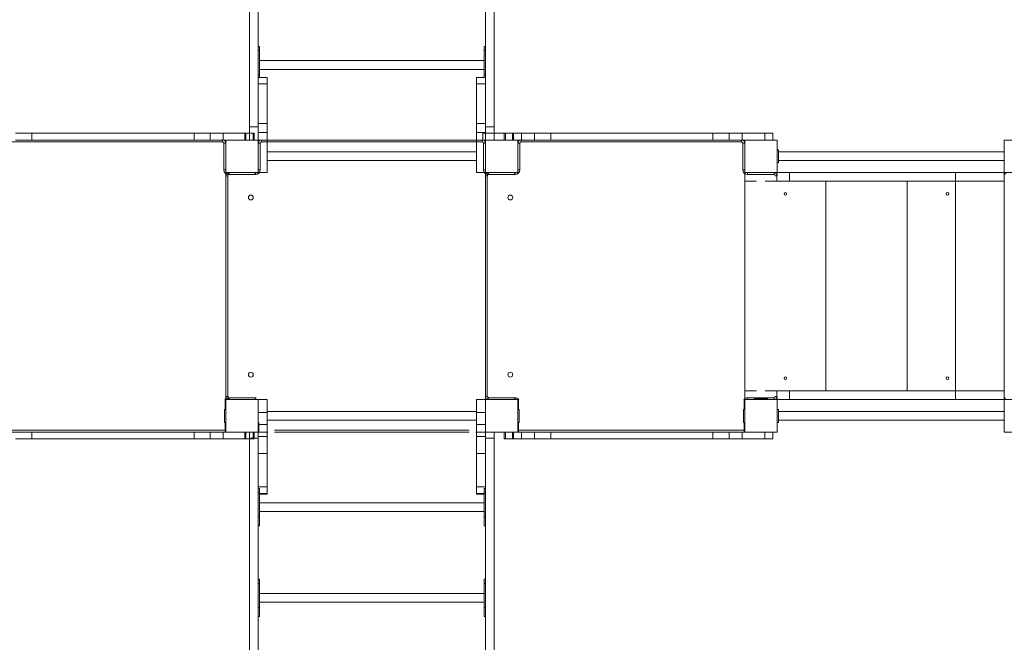
# Model space of a CAD drawing. Units: millimetres. Extents: x 710 to 16180, y -681 to 10919.
# Drawn here: x 5254 to 8289, y 4021 to 5940 of the extents above; entities that cross this region are included whole.
import ezdxf

# ---------------------------------------------------------------- set-up
doc = ezdxf.new("R2010")
doc.units = ezdxf.units.MM
doc.layers.add('DiKom', color=7, linetype='Continuous')

msp = doc.modelspace()

# ---------------------------------------------------------------- linework, layer by layer
at = {"layer": 'DiKom', "color": 7, "linetype": 'Continuous', "lineweight": 15}
for p, q in [((5962.5, 6850), (5962.5, 5610)), ((5989.5, 6850), (5989.5, 5619.5)), ((6689.5, 6850), (6689.5, 5619.5)), ((6716.5, 6850), (6716.5, 5610)), ((5993.5, 5857.5), (5989.5, 5857.5)), ((5989.5, 5844.8), (5993.5, 5844.8)), ((5993.5, 5844.8), (5993.5, 5857.5)), ((5993.5, 5770.4), (5993.5, 5844.8)), ((6689.5, 5857.5), (6685.5, 5857.5)), ((6685.5, 5844.8), (6685.5, 5857.5)), ((6685.5, 5844.8), (6689.5, 5844.8)), ((6685.5, 5770.4), (6685.5, 5844.8)), ((6685.5, 5813.8), (5993.5, 5813.8)), ((5989.5, 5770.4), (5993.5, 5770.4)), ((5993.5, 5786.8), (6685.5, 5786.8)), ((5993.5, 5761.5), (5993.5, 5770.4)), ((6685.5, 5761.5), (6685.5, 5770.4)), ((6685.5, 5770.4), (6689.5, 5770.4)), ((6016.5, 5761.5), (5989.5, 5761.5)), ((5989.5, 5742.5), (6016.5, 5742.5)), ((5989.5, 5742.5), (5989.5, 5619.5)), ((6016.5, 5742.5), (6016.5, 5761.5)), ((6016.5, 5742.5), (6016.5, 5619.5)), ((6689.5, 5761.5), (6662.5, 5761.5)), ((6662.5, 5742.5), (6662.5, 5761.5)), ((6662.5, 5742.5), (6689.5, 5742.5)), ((6662.5, 5742.5), (6662.5, 5619.5)), ((6689.5, 5742.5), (6689.5, 5619.5)), ((5989.5, 5619.5), (6016.5, 5619.5)), ((5989.5, 5619.5), (5989.5, 5592.1)), ((6016.5, 5619.5), (6016.5, 5592.1)), ((6662.5, 5619.5), (6689.5, 5619.5)), ((6662.5, 5619.5), (6662.5, 5592.1)), ((6689.5, 5619.5), (6689.5, 5592.1)), ((5241.3, 5590), (5291.3, 5590)), ((5291.3, 5569), (5291.3, 5590)), ((5291.3, 5590), (5791.3, 5590)), ((5791.3, 5590), (5791.3, 5569)), ((5791.3, 5590), (5841.3, 5590)), ((5841.3, 5569), (5841.3, 5590)), ((5841.3, 5590), (5881.3, 5590)), ((5881.3, 5569), (5881.3, 5590)), ((5881.3, 5590), (5951.3, 5590)), ((5947.6, 5590), (5947.6, 5569)), ((5973.5, 5590), (5947.6, 5590)), ((5951.3, 5590), (5951.3, 5569)), ((5951.3, 5590), (5976.3, 5590)), ((5962.5, 5610), (5989.5, 5610)), ((5962.5, 5610), (5962.5, 5569)), ((5973.5, 5569), (5973.5, 5590)), ((5976.3, 5569), (5976.3, 5590)), ((5989.5, 5592.1), (6016.5, 5592.1)), ((5989.5, 5569), (5989.5, 5592.1)), ((6016.5, 5469), (6016.5, 5592.1)), ((6662.5, 5592.1), (6689.5, 5592.1)), ((6662.5, 5469), (6662.5, 5592.1)), ((6681.3, 5569), (6681.3, 5590)), ((6681.3, 5590), (6751.3, 5590)), ((6689.5, 5610), (6716.5, 5610)), ((6689.5, 5569), (6689.5, 5592.1)), ((6716.5, 5610), (6716.5, 5569)), ((6747.6, 5590), (6747.6, 5569)), ((6773.5, 5590), (6747.6, 5590)), ((6751.3, 5590), (6751.3, 5569)), ((6751.3, 5590), (6776.3, 5590)), ((6773.5, 5569), (6773.5, 5590)), ((6773.5, 5590), (6801.3, 5590)), ((6776.3, 5569), (6776.3, 5590)), ((6801.3, 5569), (6801.3, 5590)), ((6801.3, 5590), (6841.3, 5590)), ((6841.3, 5590), (6841.3, 5569)), ((6841.3, 5590), (6891.3, 5590)), ((6891.3, 5569), (6891.3, 5590)), ((6891.3, 5590), (7391.3, 5590)), ((7391.3, 5590), (7391.3, 5569)), ((7391.3, 5590), (7441.3, 5590)), ((7441.3, 5569), (7441.3, 5590)), ((7441.3, 5590), (7481.3, 5590)), ((7481.3, 5569), (7481.3, 5590)), ((7481.3, 5590), (7551.3, 5590)), ((7551.3, 5590), (7551.3, 5569)), ((7551.3, 5590), (7576.3, 5590)), ((7576.3, 5569), (7576.3, 5590)), ((5879.5, 5563), (5199.5, 5563)), ((5241.3, 5569), (5291.3, 5569)), ((5791.3, 5569), (5291.3, 5569)), ((5791.3, 5569), (5841.3, 5569)), ((5881.3, 5569), (5841.3, 5569)), ((5879.5, 5569), (5879.5, 5563)), ((5889.5, 5569), (5881.3, 5569)), ((5883.5, 5559), (5889.5, 5559)), ((5883.5, 5477), (5883.5, 5559)), ((5989.5, 5569), (5889.5, 5569)), ((5889.5, 5569), (5889.5, 5469)), ((5889.5, 5569), (5889.5, 5469)), ((5989.5, 5569), (5889.5, 5569)), ((5989.5, 5569), (5889.5, 5569)), ((5889.5, 5569), (5889.5, 5469)), ((6001.3, 5569), (5989.5, 5569)), ((5989.5, 5469), (5989.5, 5569)), ((5989.5, 5469), (5989.5, 5569)), ((5989.5, 5469), (5989.5, 5569)), ((5989.5, 5559), (5995.5, 5559)), ((5995.5, 5559), (5995.5, 5477)), ((5999.5, 5569), (5999.5, 5563)), ((6679.5, 5563), (5999.5, 5563)), ((6041.3, 5569), (6001.3, 5569)), ((6041.3, 5569), (6091.3, 5569)), ((6591.3, 5569), (6091.3, 5569)), ((6591.3, 5569), (6641.3, 5569)), ((6681.3, 5569), (6641.3, 5569)), ((6679.5, 5569), (6679.5, 5563)), ((6689.5, 5569), (6681.3, 5569)), ((6683.5, 5559), (6689.5, 5559)), ((6683.5, 5477), (6683.5, 5559)), ((6789.5, 5569), (6689.5, 5569)), ((6689.5, 5569), (6689.5, 5469)), ((6689.5, 5569), (6689.5, 5469)), ((6789.5, 5569), (6689.5, 5569)), ((6689.5, 5569), (6689.5, 5469)), ((6789.5, 5569), (6689.5, 5569)), ((6801.3, 5569), (6789.5, 5569)), ((6789.5, 5469), (6789.5, 5569)), ((6789.5, 5469), (6789.5, 5569)), ((6789.5, 5469), (6789.5, 5569)), ((6789.5, 5559), (6795.5, 5559)), ((6795.5, 5559), (6795.5, 5477)), ((6799.5, 5569), (6799.5, 5563)), ((7479.5, 5563), (6799.5, 5563)), ((6841.3, 5569), (6801.3, 5569)), ((6841.3, 5569), (6891.3, 5569)), ((7391.3, 5569), (6891.3, 5569)), ((7391.3, 5569), (7441.3, 5569)), ((7481.3, 5569), (7441.3, 5569)), ((7479.5, 5569), (7479.5, 5563)), ((7489.5, 5569), (7481.3, 5569)), ((7483.5, 5559), (7489.5, 5559)), ((7483.5, 5477), (7483.5, 5559)), ((7489.5, 5569), (7489.5, 5469)), ((7589.5, 5569), (7489.5, 5569)), ((7489.5, 5569), (7489.5, 5469)), ((7589.5, 5569), (7489.5, 5569)), ((7589.5, 5469), (7589.5, 5569)), ((7589.5, 5469), (7589.5, 5569)), ((8389.5, 5569), (8289.5, 5569)), ((8289.5, 5569), (8289.5, 5469)), ((6662.5, 5532.5), (6016.5, 5532.5)), ((7589.5, 5539), (7593.5, 5539)), ((7593.5, 5499), (7593.5, 5539)), ((8289.5, 5532.5), (7593.5, 5532.5)), ((6016.5, 5505.5), (6662.5, 5505.5)), ((7589.5, 5499), (7593.5, 5499)), ((7593.5, 5505.5), (8289.5, 5505.5)), ((5883.5, 5477), (5889.5, 5477)), ((5889.5, 5469), (5989.5, 5469)), ((5889.5, 5469), (5889.5, 4769)), ((5889.5, 5469), (5989.5, 5469)), ((5889.5, 5469), (5989.5, 5469)), ((5897.5, 5463), (5897.5, 5469)), ((5899.5, 5469), (5899.5, 5463)), ((5979.5, 5463), (5979.5, 5469)), ((5981.5, 5469), (5981.5, 5463)), ((5989.5, 5477), (5995.5, 5477)), ((5989.5, 5469), (6016.5, 5469)), ((6662.5, 5469), (6689.5, 5469)), ((6683.5, 5477), (6689.5, 5477)), ((6689.5, 5469), (6789.5, 5469)), ((6689.5, 5469), (6689.5, 4769)), ((6689.5, 5469), (6789.5, 5469)), ((6689.5, 5469), (6789.5, 5469)), ((6697.5, 5463), (6697.5, 5469)), ((6699.5, 5469), (6699.5, 5463)), ((6779.5, 5463), (6779.5, 5469)), ((6781.5, 5469), (6781.5, 5463)), ((6789.5, 5477), (6795.5, 5477)), ((7483.5, 5477), (7489.5, 5477)), ((7489.5, 5469), (7489.5, 5442)), ((7489.5, 5469), (7589.5, 5469)), ((7489.5, 5469), (7589.5, 5469)), ((7497.5, 5463), (7497.5, 5469)), ((7579.5, 5463), (7579.5, 5469)), ((7588.2, 5469), (7588.2, 5442)), ((7627.2, 5469), (7589.5, 5469)), ((7627.2, 5469), (7627.2, 5442)), ((7627.2, 5469), (8139.5, 5469)), ((8139.5, 5469), (8139.5, 5442)), ((8139.5, 5469), (8289.5, 5469)), ((8289.5, 5469), (8389.5, 5469)), ((8289.5, 5469), (8289.5, 5459)), ((5889.5, 5459), (5895.5, 5459)), ((5895.5, 5459), (5895.5, 4779)), ((5979.5, 5463), (5897.5, 5463)), ((5981.5, 5463), (5899.5, 5463)), ((6689.5, 5459), (6695.5, 5459)), ((6695.5, 5459), (6695.5, 4779)), ((6779.5, 5463), (6697.5, 5463)), ((6781.5, 5463), (6699.5, 5463)), ((7489.5, 5442), (7525.5, 5442)), ((7489.5, 5442), (7489.5, 5109.9)), ((7579.5, 5463), (7497.5, 5463)), ((7552.5, 5442), (7588.2, 5442)), ((7583.5, 5459), (7589.5, 5459)), ((7627.2, 5442), (7588.2, 5442)), ((7627.2, 5442), (8139.5, 5442)), ((7739.5, 4796), (7739.5, 5442)), ((7989.5, 4796), (7989.5, 5442)), ((8139.5, 5442), (8289.5, 5442)), ((8139.5, 5442), (8139.5, 4796)), ((8289.5, 5459), (8289.5, 5419)), ((7489.5, 5129.7), (7489.5, 5422)), ((8289.5, 5369), (8289.5, 5419)), ((8289.5, 5369), (8289.5, 4869)), ((7489.5, 4819), (7489.5, 5109.9)), ((7489.5, 5109.9), (7489.5, 4796)), ((8289.5, 4819), (8289.5, 4869)), ((8289.5, 4819), (8289.5, 4779)), ((5887.5, 4769), (5887.5, 4739)), ((5887.5, 4769), (5887.5, 4769)), ((5889.5, 4779), (5895.5, 4779)), ((5989.5, 4769), (5889.5, 4769)), ((5889.5, 4769), (5889.5, 4669)), ((5989.5, 4769), (5889.5, 4769)), ((5889.5, 4769), (5889.5, 4669)), ((5889.5, 4769), (5889.5, 4669)), ((5989.5, 4769), (5889.5, 4769)), ((5897.5, 4775), (5979.5, 4775)), ((5897.5, 4775), (5897.5, 4769)), ((5899.5, 4775), (5981.5, 4775)), ((5899.5, 4769), (5899.5, 4775)), ((5979.5, 4775), (5979.5, 4769)), ((5981.5, 4769), (5981.5, 4775)), ((5989.5, 4669), (5989.5, 4769)), ((5989.5, 4669), (5989.5, 4769)), ((5989.5, 4669), (5989.5, 4769)), ((5989.5, 4769), (6016.5, 4769)), ((6016.5, 4729), (6016.5, 4769)), ((6662.5, 4769), (6689.5, 4769)), ((6662.5, 4729), (6662.5, 4769)), ((6689.5, 4779), (6695.5, 4779)), ((6789.5, 4769), (6689.5, 4769)), ((6689.5, 4769), (6689.5, 4669)), ((6789.5, 4769), (6689.5, 4769)), ((6689.5, 4769), (6689.5, 4669)), ((6689.5, 4769), (6689.5, 4669)), ((6789.5, 4769), (6689.5, 4769)), ((6697.5, 4775), (6779.5, 4775)), ((6697.5, 4775), (6697.5, 4769)), ((6699.5, 4775), (6781.5, 4775)), ((6699.5, 4769), (6699.5, 4775)), ((6779.5, 4775), (6779.5, 4769)), ((6781.5, 4769), (6781.5, 4775)), ((6789.5, 4669), (6789.5, 4769)), ((6789.5, 4669), (6789.5, 4769)), ((6789.5, 4669), (6789.5, 4769)), ((6791.5, 4769), (6791.5, 4739)), ((6791.5, 4769), (6791.5, 4769)), ((7487.5, 4769), (7487.5, 4739)), ((7487.5, 4769), (7487.5, 4769)), ((7489.5, 4796), (7489.5, 4769)), ((7489.5, 4796), (7525.5, 4796)), ((7489.5, 4769), (7489.5, 4669)), ((7589.5, 4769), (7489.5, 4769)), ((7589.5, 4769), (7489.5, 4769)), ((7489.5, 4769), (7489.5, 4669)), ((7497.5, 4775), (7579.5, 4775)), ((7497.5, 4775), (7497.5, 4769)), ((7519, 4769), (7519, 4773)), ((7559, 4773), (7519, 4773)), ((7552.5, 4796), (7588.2, 4796)), ((7559, 4769), (7559, 4773)), ((7579.5, 4775), (7579.5, 4769)), ((7583.5, 4779), (7589.5, 4779)), ((7588.2, 4796), (7588.2, 4769)), ((7627.2, 4796), (7588.2, 4796)), ((7627.2, 4769), (7589.5, 4769)), ((7589.5, 4669), (7589.5, 4769)), ((7589.5, 4669), (7589.5, 4769)), ((7627.2, 4796), (7627.2, 4769)), ((7627.2, 4796), (8139.5, 4796)), ((7627.2, 4769), (8139.5, 4769)), ((8139.5, 4796), (8139.5, 4769)), ((8139.5, 4796), (8289.5, 4796)), ((8139.5, 4769), (8289.5, 4769)), ((8289.5, 4779), (8289.5, 4769)), ((8289.5, 4769), (8289.5, 4669)), ((8389.5, 4769), (8289.5, 4769)), ((5885.5, 4739), (5889.5, 4739)), ((5885.5, 4699), (5885.5, 4739)), ((5887.5, 4761), (5889.5, 4761)), ((6789.5, 4761), (6791.5, 4761)), ((6789.5, 4739), (6793.5, 4739)), ((6793.5, 4699), (6793.5, 4739)), ((7485.5, 4739), (7489.5, 4739)), ((7485.5, 4699), (7485.5, 4739)), ((7487.5, 4761), (7489.5, 4761)), ((7589.5, 4739), (7593.5, 4739)), ((7593.5, 4699), (7593.5, 4739)), ((5989.5, 4729), (6016.5, 4729)), ((6662.5, 4732.5), (6016.5, 4732.5)), ((6016.5, 4729), (6016.5, 4692.1)), ((6016.5, 4705.5), (6662.5, 4705.5)), ((6662.5, 4729), (6689.5, 4729)), ((6662.5, 4729), (6662.5, 4692.1)), ((8289.5, 4732.5), (7593.5, 4732.5)), ((7593.5, 4705.5), (8289.5, 4705.5)), ((5190.3, 4675), (5887.5, 4675)), ((5885.5, 4699), (5889.5, 4699)), ((5887.5, 4699), (5887.5, 4699)), ((5887.5, 4699), (5887.5, 4669)), ((5887.5, 4679), (5889.5, 4679)), ((5989.5, 4692.1), (6016.5, 4692.1)), ((5989.5, 4679), (5991.5, 4679)), ((5991.5, 4699), (5991.5, 4669)), ((6016.5, 4692.1), (6016.5, 4655.4)), ((6039.5, 4675), (6639.5, 4675)), ((6662.5, 4692.1), (6689.5, 4692.1)), ((6662.5, 4692.1), (6662.5, 4655.4)), ((6789.5, 4699), (6793.5, 4699)), ((6789.5, 4679), (6791.5, 4679)), ((6791.5, 4699), (6791.5, 4699)), ((6791.5, 4699), (6791.5, 4669)), ((6791.5, 4675), (7487.5, 4675)), ((7485.5, 4699), (7489.5, 4699)), ((7487.5, 4699), (7487.5, 4699)), ((7487.5, 4699), (7487.5, 4669)), ((7487.5, 4679), (7489.5, 4679)), ((7589.5, 4699), (7593.5, 4699)), ((5887.5, 4669), (5191.5, 4669)), ((5241.3, 4669), (5291.3, 4669)), ((5241.3, 4648), (5291.3, 4648)), ((5812.5, 4669), (5266.5, 4669)), ((5291.3, 4669), (5291.3, 4648)), ((5791.3, 4669), (5291.3, 4669)), ((5291.3, 4648), (5791.3, 4648)), ((5791.3, 4648), (5791.3, 4669)), ((5791.3, 4669), (5841.3, 4669)), ((5791.3, 4648), (5841.3, 4648)), ((5839.5, 4669), (5812.5, 4669)), ((5841.3, 4669), (5841.3, 4648)), ((5881.3, 4669), (5841.3, 4669)), ((5841.3, 4648), (5881.3, 4648)), ((5887.5, 4669), (5860.5, 4669)), ((5881.3, 4669), (5881.3, 4648)), ((5889.5, 4669), (5881.3, 4669)), ((5881.3, 4648), (5951.3, 4648)), ((5889.5, 4669), (5989.5, 4669)), ((5889.5, 4669), (5989.5, 4669)), ((5889.5, 4669), (5989.5, 4669)), ((5947.6, 4648), (5947.6, 4669)), ((5973.5, 4648), (5947.6, 4648)), ((5951.3, 4648), (5951.3, 4669)), ((5951.3, 4648), (5976.3, 4648)), ((5962.5, 4669), (5962.5, 4650)), ((5962.5, 4650), (5989.5, 4650)), ((5962.5, 4650), (5962.5, 3410)), ((5973.5, 4669), (5973.5, 4648)), ((5976.3, 4669), (5976.3, 4648)), ((5989.5, 4669), (5989.5, 4655.4)), ((5989.5, 4655.4), (6016.5, 4655.4)), ((5989.5, 4655.4), (5989.5, 4603.1)), ((5989.5, 4650), (5989.5, 3419.5)), ((6018.5, 4669), (5991.5, 4669)), ((6016.5, 4655.4), (6016.5, 4603.1)), ((6066.5, 4669), (6039.5, 4669)), ((6612.5, 4669), (6066.5, 4669)), ((6639.5, 4669), (6612.5, 4669)), ((6687.5, 4669), (6660.5, 4669)), ((6662.5, 4655.4), (6689.5, 4655.4)), ((6662.5, 4655.4), (6662.5, 4603.1)), ((6689.5, 4669), (6789.5, 4669)), ((6689.5, 4669), (6789.5, 4669)), ((6689.5, 4669), (6789.5, 4669)), ((6689.5, 4669), (6689.5, 4655.4)), ((6789.5, 4669), (6689.5, 4669)), ((6789.5, 4669), (6689.5, 4669)), ((6689.5, 4669), (6689.5, 4645.9)), ((6789.5, 4669), (6689.5, 4669)), ((6689.5, 4655.4), (6689.5, 4603.1)), ((6689.5, 4650), (6716.5, 4650)), ((6689.5, 4650), (6689.5, 3419.5)), ((6716.5, 4669), (6716.5, 4650)), ((6716.5, 4650), (6716.5, 3410)), ((6747.6, 4648), (6747.6, 4669)), ((6773.5, 4648), (6747.6, 4648)), ((6751.3, 4648), (6751.3, 4669)), ((6751.3, 4648), (6776.3, 4648)), ((6773.5, 4669), (6773.5, 4648)), ((6773.5, 4648), (6801.3, 4648)), ((6776.3, 4669), (6776.3, 4648)), ((6801.3, 4669), (6789.5, 4669)), ((6818.5, 4669), (6791.5, 4669)), ((6866.5, 4669), (6791.5, 4669)), ((6801.3, 4669), (6801.3, 4648)), ((6841.3, 4669), (6801.3, 4669)), ((6801.3, 4648), (6841.3, 4648)), ((6841.3, 4648), (6841.3, 4669)), ((6841.3, 4669), (6891.3, 4669)), ((6841.3, 4648), (6891.3, 4648)), ((7412.5, 4669), (6866.5, 4669)), ((6891.3, 4669), (6891.3, 4648)), ((7391.3, 4669), (6891.3, 4669)), ((6891.3, 4648), (7391.3, 4648)), ((7391.3, 4648), (7391.3, 4669)), ((7391.3, 4669), (7441.3, 4669)), ((7391.3, 4648), (7441.3, 4648)), ((7487.5, 4669), (7412.5, 4669)), ((7441.3, 4669), (7441.3, 4648)), ((7481.3, 4669), (7441.3, 4669)), ((7441.3, 4648), (7481.3, 4648)), ((7487.5, 4669), (7460.5, 4669)), ((7481.3, 4669), (7481.3, 4648)), ((7489.5, 4669), (7481.3, 4669)), ((7481.3, 4648), (7551.3, 4648)), ((7489.5, 4669), (7589.5, 4669)), ((7489.5, 4669), (7589.5, 4669)), ((7551.3, 4648), (7551.3, 4669)), ((7551.3, 4648), (7576.3, 4648)), ((7576.3, 4669), (7576.3, 4648)), ((8289.5, 4669), (8389.5, 4669)), ((5989.5, 4603.1), (6016.5, 4603.1)), ((6016.5, 4499.9), (6016.5, 4603.1)), ((6662.5, 4603.1), (6689.5, 4603.1)), ((6662.5, 4499.9), (6662.5, 4603.1)), ((5989.5, 4499.9), (6016.5, 4499.9)), ((5993.5, 4494.8), (5989.5, 4494.8)), ((5993.5, 4482.1), (5993.5, 4494.8)), ((6016.5, 4480.3), (6016.5, 4499.9)), ((6662.5, 4499.9), (6689.5, 4499.9)), ((6662.5, 4480.3), (6662.5, 4499.9)), ((6689.5, 4494.8), (6685.5, 4494.8)), ((6685.5, 4482.1), (6685.5, 4494.8)), ((5989.5, 4482.1), (5993.5, 4482.1)), ((5993.5, 4407.7), (5993.5, 4482.1)), ((5993.5, 4480.3), (6016.5, 4480.3)), ((5993.5, 4478), (6016.5, 4478)), ((6016.5, 4478), (6016.5, 4480.3)), ((6662.5, 4478), (6662.5, 4480.3)), ((6662.5, 4480.3), (6685.5, 4480.3)), ((6662.5, 4478), (6685.5, 4478)), ((6685.5, 4482.1), (6689.5, 4482.1)), ((6685.5, 4407.7), (6685.5, 4482.1)), ((6685.5, 4451.1), (5993.5, 4451.1)), ((5989.5, 4407.7), (5993.5, 4407.7)), ((5993.5, 4424.1), (6685.5, 4424.1)), ((5993.5, 4380.4), (5993.5, 4407.7)), ((6685.5, 4407.7), (6689.5, 4407.7)), ((6685.5, 4380.4), (6685.5, 4407.7)), ((5989.5, 4380.4), (5993.5, 4380.4)), ((6685.5, 4380.4), (6689.5, 4380.4)), ((5993.5, 4215.7), (5989.5, 4215.7)), ((5989.5, 4203), (5993.5, 4203)), ((5993.5, 4203), (5993.5, 4215.7)), ((5993.5, 4128.6), (5993.5, 4203)), ((6689.5, 4215.7), (6685.5, 4215.7)), ((6685.5, 4203), (6685.5, 4215.7)), ((6685.5, 4203), (6689.5, 4203)), ((6685.5, 4128.6), (6685.5, 4203)), ((6685.5, 4172), (5993.5, 4172)), ((5989.5, 4128.6), (5993.5, 4128.6)), ((5993.5, 4145), (6685.5, 4145)), ((5993.5, 4101.3), (5993.5, 4128.6)), ((6685.5, 4101.3), (6685.5, 4128.6)), ((6685.5, 4128.6), (6689.5, 4128.6)), ((5989.5, 4101.3), (5993.5, 4101.3)), ((6685.5, 4101.3), (6689.5, 4101.3))]:
    msp.add_line(p, q, dxfattribs=at)
for centre, radius in [((7614.5, 5403), 4), ((8114.5, 5403), 4), ((5966.5, 5392), 7.5), ((6766.5, 5392), 7.5), ((5966.5, 4846), 7.5), ((6766.5, 4846), 7.5), ((7614.5, 4835), 4), ((8114.5, 4835), 4)]:
    msp.add_circle(centre, radius, dxfattribs=at)
for centre, radius, start, end in [((5879.5, 5559), 10, 0, 90), ((5879.5, 5559), 4, 0, 90), ((5999.5, 5559), 10, 90, 180), ((5999.5, 5559), 4, 90, 180), ((6679.5, 5559), 10, 0, 90), ((6679.5, 5559), 4, 0, 90), ((6799.5, 5559), 10, 90, 180), ((6799.5, 5559), 4, 90, 180), ((7479.5, 5559), 10, 0, 90), ((7479.5, 5559), 4, 0, 90), ((5897.5, 5477), 14, 180, 270), ((5899.5, 5459), 10, 90, 180), ((5981.5, 5477), 14, 270, 0), ((6697.5, 5477), 14, 180, 270), ((6699.5, 5459), 10, 90, 180), ((6781.5, 5477), 14, 270, 0), ((7497.5, 5477), 14, 180, 270), ((7579.5, 5459), 10, 0, 90), ((8299.5, 5459), 10, 90, 180), ((5899.5, 5459), 4, 90, 180), ((6699.5, 5459), 4, 90, 180), ((7579.5, 5459), 4, 0, 90), ((5897.5, 4761), 14, 90, 145.0978), ((5899.5, 4779), 10, 180, 270), ((5899.5, 4779), 4, 180, 270), ((6699.5, 4779), 10, 180, 270), ((6699.5, 4779), 4, 180, 270), ((6781.5, 4761), 14, 34.8473, 90), ((7497.5, 4761), 14, 90, 145.0978), ((7579.5, 4779), 4, 270, 0), ((7579.5, 4779), 10, 270, 0), ((8299.5, 4779), 10, 180, 270), ((5879.5, 4679), 10, 323.1301, 0), ((5999.5, 4679), 10, 180, 216.8699), ((6799.5, 4679), 10, 180, 216.8699), ((7479.5, 4679), 10, 323.1301, 0)]:
    msp.add_arc(centre, radius, start, end, dxfattribs=at)

doc.saveas('drawing.dxf')
